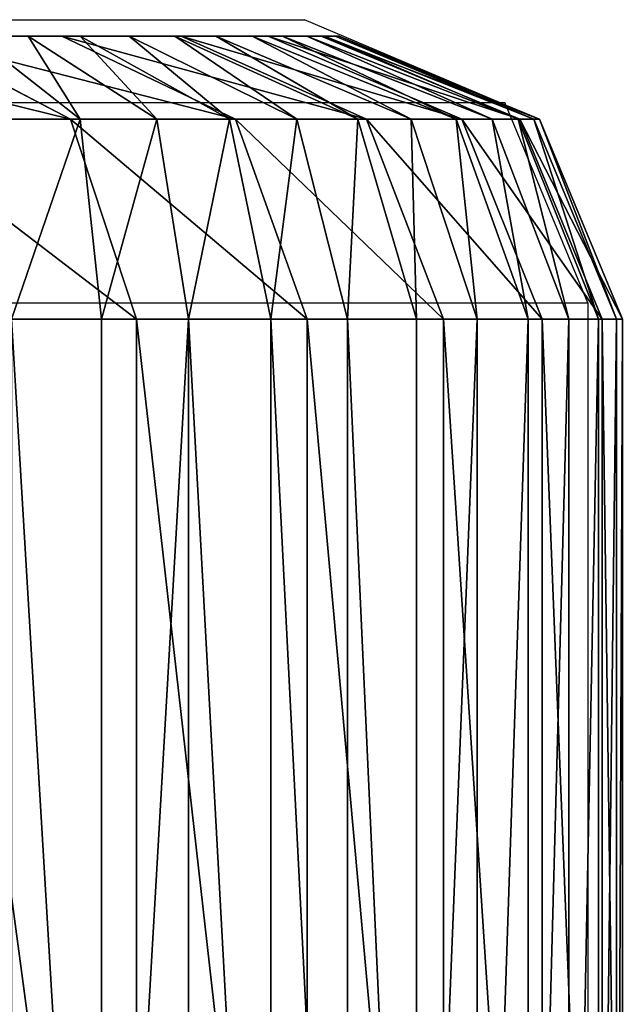
# Model space of a CAD drawing. Units: centimetres. Extents: x -453 to 471, y -397 to 397.
# Drawn here: x -76 to -75, y 246 to 247 of the extents above; entities that cross this region are included whole.
import ezdxf

# ---------------------------------------------------------------- set-up
doc = ezdxf.new("R2010")
doc.units = ezdxf.units.CM
doc.header["$LTSCALE"] = 2.54
doc.layers.get('0').update_dxf_attribs({"true_color": 0xff5454})
doc.layers.add('VP-EQ', color=7, linetype='Continuous', true_color=0x8a3492)

# ---------------------------------------------------------------- blocks, each defined once
blk = doc.blocks.new('Grupuj_266')
at = {"color": 0}
for p, q in [((0.4746, -1.1, 23.018), (0.4746, 0.5, 23.018)), ((0.4746, -1.1, 2.4917), (0.4746, 0.5, 2.4917)), ((0.4746, -1.1, 23.018), (0.4746, 0.5, 23.018)), ((0.4746, -1.1, 2.4917), (0.4746, 0.5, 2.4917)), ((0.481, -1.1, 23.1152), (0.481, 0.5, 23.1152)), ((0.481, -1.1, 23.1152), (0.481, 0.5, 23.1152)), ((0.496, -1.1, 2.1665), (0.496, 0.5, 2.1665)), ((0.496, -1.1, 2.1665), (0.496, 0.5, 2.1665)), ((0.5, -1.1, 23.2107), (0.5, 0.5, 23.2107)), ((0.5, -1.1, 23.2107), (0.5, 0.5, 23.2107)), ((0.5313, -1.1, 23.3029), (0.5313, 0.5, 23.3029)), ((0.5313, -1.1, 23.3029), (0.5313, 0.5, 23.3029)), ((0.5595, -1.1, 1.8468), (0.5595, 0.5, 1.8468)), ((0.5595, -1.1, 1.8468), (0.5595, 0.5, 1.8468)), ((0.5744, -1.1, 23.3903), (0.5744, 0.5, 23.3903)), ((0.5744, -1.1, 23.3903), (0.5744, 0.5, 23.3903)), ((0.6285, -1.1, 23.4713), (0.6285, 0.5, 23.4713)), ((0.6285, -1.1, 23.4713), (0.6285, 0.5, 23.4713)), ((0.6643, -1.1, 1.5382), (0.6643, 0.5, 1.5382)), ((0.6643, -1.1, 1.5382), (0.6643, 0.5, 1.5382)), ((0.6928, -1.1, 23.5445), (0.6928, 0.5, 23.5445)), ((0.6928, -1.1, 23.5445), (0.6928, 0.5, 23.5445)), ((0.766, -1.1, 23.6088), (0.766, 0.5, 23.6088)), ((0.766, -1.1, 23.6088), (0.766, 0.5, 23.6088)), ((0.8085, -1.1, 1.2459), (0.8085, 0.5, 1.2459)), ((0.8085, -1.1, 1.2459), (0.8085, 0.5, 1.2459)), ((0.847, -1.1, 23.6629), (0.847, 0.5, 23.6629)), ((0.847, -1.1, 23.6629), (0.847, 0.5, 23.6629)), ((0.9344, -1.1, 23.706), (0.9344, 0.5, 23.706)), ((0.9344, -1.1, 23.706), (0.9344, 0.5, 23.706)), ((0.9895, -1.1, 0.9749), (0.9895, 0.5, 0.9749)), ((0.9895, -1.1, 0.9749), (0.9895, 0.5, 0.9749)), ((1.0266, -1.1, 23.7373), (1.0266, 0.5, 23.7373)), ((1.0266, -1.1, 23.7373), (1.0266, 0.5, 23.7373)), ((0.4746, -1.1, 23.018), (0.481, -1.1, 23.1152)), ((0.4746, -1.1, 2.4917), (0.496, -1.1, 2.1665)), ((0.4746, -1.1, 23.018), (0.4746, -1.1, 2.4917)), ((0.4746, -1.1, 23.018), (0.481, -1.1, 23.1152)), ((0.4746, -1.1, 23.018), (0.5625, -1.3121, 23.0151)), ((0.4746, -1.1, 23.018), (0.5625, -1.3121, 23.0151)), ((0.4746, -1.1, 23.018), (0.4746, -1.1, 2.4917)), ((0.4746, -1.1, 2.4917), (0.5625, -1.3121, 2.4946)), ((0.4746, -1.1, 2.4917), (0.5625, -1.3121, 2.4946)), ((0.4746, -1.1, 2.4917), (0.496, -1.1, 2.1665)), ((0.5, -1.1, 23.2107), (0.481, -1.1, 23.1152)), ((0.5683, -1.3121, 23.1037), (0.481, -1.1, 23.1152)), ((0.5, -1.1, 23.2107), (0.481, -1.1, 23.1152)), ((0.5683, -1.3121, 23.1037), (0.481, -1.1, 23.1152)), ((0.496, -1.1, 2.1665), (0.5595, -1.1, 1.8468)), ((0.496, -1.1, 2.1665), (0.5833, -1.3121, 2.178)), ((0.496, -1.1, 2.1665), (0.5595, -1.1, 1.8468)), ((0.496, -1.1, 2.1665), (0.5833, -1.3121, 2.178)), ((0.5, -1.1, 23.2107), (0.5313, -1.1, 23.3029)), ((0.5, -1.1, 23.2107), (0.5313, -1.1, 23.3029)), ((0.5, -1.1, 23.2107), (0.5851, -1.3121, 23.1879)), ((0.5, -1.1, 23.2107), (0.5851, -1.3121, 23.1879)), ((0.5744, -1.1, 23.3903), (0.5313, -1.1, 23.3029)), ((0.6127, -1.3121, 23.2692), (0.5313, -1.1, 23.3029)), ((0.5744, -1.1, 23.3903), (0.5313, -1.1, 23.3029)), ((0.6127, -1.3121, 23.2692), (0.5313, -1.1, 23.3029)), ((0.6643, -1.1, 1.5382), (0.5595, -1.1, 1.8468)), ((0.6446, -1.3121, 1.8696), (0.5595, -1.1, 1.8468)), ((0.6446, -1.3121, 1.8696), (0.5595, -1.1, 1.8468)), ((0.6643, -1.1, 1.5382), (0.5595, -1.1, 1.8468)), ((0.5744, -1.1, 23.3903), (0.6285, -1.1, 23.4713)), ((0.5744, -1.1, 23.3903), (0.6285, -1.1, 23.4713)), ((0.5744, -1.1, 23.3903), (0.6507, -1.3121, 23.3463)), ((0.5744, -1.1, 23.3903), (0.6507, -1.3121, 23.3463)), ((0.6928, -1.1, 23.5445), (0.6285, -1.1, 23.4713)), ((0.6984, -1.3121, 23.4177), (0.6285, -1.1, 23.4713)), ((0.6928, -1.1, 23.5445), (0.6285, -1.1, 23.4713)), ((0.6984, -1.3121, 23.4177), (0.6285, -1.1, 23.4713)), ((0.8085, -1.1, 1.2459), (0.6643, -1.1, 1.5382)), ((0.7457, -1.3121, 1.5719), (0.6643, -1.1, 1.5382)), ((0.8085, -1.1, 1.2459), (0.6643, -1.1, 1.5382)), ((0.7457, -1.3121, 1.5719), (0.6643, -1.1, 1.5382)), ((0.766, -1.1, 23.6088), (0.6928, -1.1, 23.5445)), ((0.6928, -1.1, 23.5445), (0.755, -1.3121, 23.4823)), ((0.766, -1.1, 23.6088), (0.6928, -1.1, 23.5445)), ((0.6928, -1.1, 23.5445), (0.755, -1.3121, 23.4823)), ((0.766, -1.1, 23.6088), (0.847, -1.1, 23.6629)), ((0.766, -1.1, 23.6088), (0.8196, -1.3121, 23.5389)), ((0.766, -1.1, 23.6088), (0.847, -1.1, 23.6629)), ((0.766, -1.1, 23.6088), (0.8196, -1.3121, 23.5389)), ((0.8085, -1.1, 1.2459), (0.9895, -1.1, 0.9749)), ((0.8085, -1.1, 1.2459), (0.8847, -1.3121, 1.2899)), ((0.8085, -1.1, 1.2459), (0.9895, -1.1, 0.9749)), ((0.8085, -1.1, 1.2459), (0.8847, -1.3121, 1.2899)), ((0.847, -1.1, 23.6629), (0.9344, -1.1, 23.706)), ((0.891, -1.3121, 23.5866), (0.847, -1.1, 23.6629)), ((0.847, -1.1, 23.6629), (0.9344, -1.1, 23.706)), ((0.891, -1.3121, 23.5866), (0.847, -1.1, 23.6629)), ((0.9344, -1.1, 23.706), (1.0266, -1.1, 23.7373)), ((0.9344, -1.1, 23.706), (0.9681, -1.3121, 23.6246)), ((0.9344, -1.1, 23.706), (0.9681, -1.3121, 23.6246)), ((0.9344, -1.1, 23.706), (1.0266, -1.1, 23.7373)), ((0.9895, -1.1, 0.9749), (1.2044, -1.1, 0.7298)), ((0.9895, -1.1, 0.9749), (1.0594, -1.3121, 1.0285)), ((0.9895, -1.1, 0.9749), (1.0594, -1.3121, 1.0285)), ((0.9895, -1.1, 0.9749), (1.2044, -1.1, 0.7298)), ((1.1221, -1.1, 23.7563), (1.0266, -1.1, 23.7373)), ((1.0494, -1.3121, 23.6522), (1.0266, -1.1, 23.7373)), ((1.0494, -1.3121, 23.6522), (1.0266, -1.1, 23.7373)), ((1.1221, -1.1, 23.7563), (1.0266, -1.1, 23.7373)), ((0.7746, -1.4, 2.5015), (0.5625, -1.3121, 2.4946)), ((0.5625, -1.3121, 23.0151), (0.7746, -1.4, 23.0081)), ((0.5625, -1.3121, 2.4946), (0.5625, -1.3121, 23.0151)), ((0.5683, -1.3121, 23.1037), (0.5625, -1.3121, 23.0151)), ((0.5683, -1.3121, 23.1037), (0.5625, -1.3121, 23.0151)), ((0.5625, -1.3121, 23.0151), (0.7746, -1.4, 23.0081)), ((0.7746, -1.4, 2.5015), (0.5625, -1.3121, 2.4946)), ((0.5833, -1.3121, 2.178), (0.5625, -1.3121, 2.4946)), ((0.5625, -1.3121, 2.4946), (0.5625, -1.3121, 23.0151)), ((0.5833, -1.3121, 2.178), (0.5625, -1.3121, 2.4946)), ((0.7791, -1.4, 23.0759), (0.5683, -1.3121, 23.1037)), ((0.5851, -1.3121, 23.1879), (0.5683, -1.3121, 23.1037)), ((0.5851, -1.3121, 23.1879), (0.5683, -1.3121, 23.1037)), ((0.7791, -1.4, 23.0759), (0.5683, -1.3121, 23.1037)), ((0.6446, -1.3121, 1.8696), (0.5833, -1.3121, 2.178)), ((0.5833, -1.3121, 2.178), (0.794, -1.4, 2.2057)), ((0.5833, -1.3121, 2.178), (0.794, -1.4, 2.2057)), ((0.6446, -1.3121, 1.8696), (0.5833, -1.3121, 2.178)), ((0.6127, -1.3121, 23.2692), (0.5851, -1.3121, 23.1879)), ((0.5851, -1.3121, 23.1879), (0.7904, -1.4, 23.1329)), ((0.6127, -1.3121, 23.2692), (0.5851, -1.3121, 23.1879)), ((0.5851, -1.3121, 23.1879), (0.7904, -1.4, 23.1329)), ((0.8091, -1.4, 23.1879), (0.6127, -1.3121, 23.2692)), ((0.6507, -1.3121, 23.3463), (0.6127, -1.3121, 23.2692)), ((0.6507, -1.3121, 23.3463), (0.6127, -1.3121, 23.2692)), ((0.8091, -1.4, 23.1879), (0.6127, -1.3121, 23.2692)), ((0.8499, -1.4, 1.9246), (0.6446, -1.3121, 1.8696)), ((0.8499, -1.4, 1.9246), (0.6446, -1.3121, 1.8696)), ((0.7457, -1.3121, 1.5719), (0.6446, -1.3121, 1.8696)), ((0.7457, -1.3121, 1.5719), (0.6446, -1.3121, 1.8696)), ((0.6984, -1.3121, 23.4177), (0.6507, -1.3121, 23.3463)), ((0.6984, -1.3121, 23.4177), (0.6507, -1.3121, 23.3463)), ((0.6507, -1.3121, 23.3463), (0.8348, -1.4, 23.24)), ((0.6507, -1.3121, 23.3463), (0.8348, -1.4, 23.24)), ((0.867, -1.4, 23.2883), (0.6984, -1.3121, 23.4177)), ((0.755, -1.3121, 23.4823), (0.6984, -1.3121, 23.4177)), ((0.755, -1.3121, 23.4823), (0.6984, -1.3121, 23.4177)), ((0.867, -1.4, 23.2883), (0.6984, -1.3121, 23.4177)), ((0.8847, -1.3121, 1.2899), (0.7457, -1.3121, 1.5719)), ((0.9421, -1.4, 1.6532), (0.7457, -1.3121, 1.5719)), ((0.8847, -1.3121, 1.2899), (0.7457, -1.3121, 1.5719)), ((0.9421, -1.4, 1.6532), (0.7457, -1.3121, 1.5719)), ((0.8196, -1.3121, 23.5389), (0.755, -1.3121, 23.4823)), ((0.755, -1.3121, 23.4823), (0.9053, -1.4, 23.332)), ((0.8196, -1.3121, 23.5389), (0.755, -1.3121, 23.4823)), ((0.755, -1.3121, 23.4823), (0.9053, -1.4, 23.332)), ((0.891, -1.3121, 23.5866), (0.8196, -1.3121, 23.5389)), ((0.8196, -1.3121, 23.5389), (0.949, -1.4, 23.3703)), ((0.891, -1.3121, 23.5866), (0.8196, -1.3121, 23.5389)), ((0.8196, -1.3121, 23.5389), (0.949, -1.4, 23.3703)), ((1.0594, -1.3121, 1.0285), (0.8847, -1.3121, 1.2899)), ((0.8847, -1.3121, 1.2899), (1.0688, -1.4, 1.3962)), ((1.0594, -1.3121, 1.0285), (0.8847, -1.3121, 1.2899)), ((0.8847, -1.3121, 1.2899), (1.0688, -1.4, 1.3962)), ((0.9681, -1.3121, 23.6246), (0.891, -1.3121, 23.5866)), ((0.9681, -1.3121, 23.6246), (0.891, -1.3121, 23.5866)), ((0.891, -1.3121, 23.5866), (0.9973, -1.4, 23.4025)), ((0.891, -1.3121, 23.5866), (0.9973, -1.4, 23.4025)), ((0.9681, -1.3121, 23.6246), (1.0494, -1.4, 23.4282)), ((1.0494, -1.3121, 23.6522), (0.9681, -1.3121, 23.6246)), ((0.9681, -1.3121, 23.6246), (1.0494, -1.4, 23.4282)), ((1.0494, -1.3121, 23.6522), (0.9681, -1.3121, 23.6246)), ((1.1044, -1.4, 23.4469), (1.0494, -1.3121, 23.6522)), ((1.1336, -1.3121, 23.669), (1.0494, -1.3121, 23.6522)), ((1.1044, -1.4, 23.4469), (1.0494, -1.3121, 23.6522)), ((1.1336, -1.3121, 23.669), (1.0494, -1.3121, 23.6522)), ((1.0594, -1.3121, 1.0285), (1.2281, -1.4, 1.1579)), ((1.2667, -1.3121, 0.7921), (1.0594, -1.3121, 1.0285)), ((1.0594, -1.3121, 1.0285), (1.2281, -1.4, 1.1579)), ((1.2667, -1.3121, 0.7921), (1.0594, -1.3121, 1.0285)), ((0.7746, -1.4, 23.0081), (0.7746, -1.4, 2.5015)), ((0.7746, -1.4, 23.0081), (0.7791, -1.4, 23.0759)), ((0.7746, -1.4, 2.5015), (0.794, -1.4, 2.2057)), ((0.7746, -1.4, 23.0081), (0.7791, -1.4, 23.0759)), ((0.7746, -1.4, 23.0081), (0.7746, -1.4, 2.5015)), ((0.7746, -1.4, 2.5015), (0.794, -1.4, 2.2057)), ((0.7791, -1.4, 23.0759), (0.7904, -1.4, 23.1329)), ((0.7791, -1.4, 23.0759), (0.7904, -1.4, 23.1329)), ((0.7904, -1.4, 23.1329), (0.8091, -1.4, 23.1879)), ((0.7904, -1.4, 23.1329), (0.8091, -1.4, 23.1879)), ((0.794, -1.4, 2.2057), (0.8499, -1.4, 1.9246)), ((0.794, -1.4, 2.2057), (0.8499, -1.4, 1.9246)), ((0.8091, -1.4, 23.1879), (0.8348, -1.4, 23.24)), ((0.8091, -1.4, 23.1879), (0.8348, -1.4, 23.24)), ((0.8348, -1.4, 23.24), (0.867, -1.4, 23.2883)), ((0.8348, -1.4, 23.24), (0.867, -1.4, 23.2883)), ((0.8499, -1.4, 1.9246), (0.9421, -1.4, 1.6532)), ((0.8499, -1.4, 1.9246), (0.9421, -1.4, 1.6532)), ((0.867, -1.4, 23.2883), (0.9053, -1.4, 23.332)), ((0.867, -1.4, 23.2883), (0.9053, -1.4, 23.332)), ((0.9053, -1.4, 23.332), (0.949, -1.4, 23.3703)), ((0.9053, -1.4, 23.332), (0.949, -1.4, 23.3703)), ((0.9421, -1.4, 1.6532), (1.0688, -1.4, 1.3962)), ((0.9421, -1.4, 1.6532), (1.0688, -1.4, 1.3962)), ((0.949, -1.4, 23.3703), (0.9973, -1.4, 23.4025)), ((0.949, -1.4, 23.3703), (0.9973, -1.4, 23.4025)), ((0.9973, -1.4, 23.4025), (1.0494, -1.4, 23.4282)), ((0.9973, -1.4, 23.4025), (1.0494, -1.4, 23.4282)), ((1.0494, -1.4, 23.4282), (1.1044, -1.4, 23.4469)), ((1.0494, -1.4, 23.4282), (1.1044, -1.4, 23.4469)), ((1.0688, -1.4, 1.3962), (1.2281, -1.4, 1.1579)), ((1.0688, -1.4, 1.3962), (1.2281, -1.4, 1.1579)), ((1.1044, -1.4, 23.4469), (1.1614, -1.4, 23.4582)), ((1.1044, -1.4, 23.4469), (1.1614, -1.4, 23.4582))]:
    blk.add_line(p, q, dxfattribs=at)
mesh = blk.add_polyface(dxfattribs=at)
corners = [(0.481, 0.5, 23.1152), (0.4746, -1.1, 23.018), (0.481, -1.1, 23.1152), (0.4746, 0.5, 23.018)]
mesh.append_faces([[corners[k] for k in face] for face in [(0, 1, 2), (1, 0, 3)]], dxfattribs={"vtx0": -1, "color": 0})
mesh = blk.add_polyface(dxfattribs=at)
corners = [(0.4746, 0.5, 2.4917), (0.496, -1.1, 2.1665), (0.4746, -1.1, 2.4917), (0.496, 0.5, 2.1665)]
mesh.append_faces([[corners[k] for k in face] for face in [(0, 1, 2), (1, 0, 3)]], dxfattribs={"vtx0": -1, "color": 0})
mesh = blk.add_polyface(dxfattribs=at)
corners = [(0.4746, 0.5, 23.018), (0.4746, -1.1, 2.4917), (0.4746, -1.1, 23.018), (0.4746, 0.5, 2.4917)]
mesh.append_faces([[corners[k] for k in face] for face in [(0, 1, 2), (1, 0, 3)]], dxfattribs={"vtx0": -1, "color": 0})
mesh = blk.add_polyface(dxfattribs=at)
corners = [(0.5, 0.5, 23.2107), (0.481, -1.1, 23.1152), (0.5, -1.1, 23.2107), (0.481, 0.5, 23.1152)]
mesh.append_faces([[corners[k] for k in face] for face in [(0, 1, 2), (1, 0, 3)]], dxfattribs={"vtx0": -1, "color": 0})
mesh = blk.add_polyface(dxfattribs=at)
corners = [(0.496, 0.5, 2.1665), (0.5595, -1.1, 1.8468), (0.496, -1.1, 2.1665), (0.5595, 0.5, 1.8468)]
mesh.append_faces([[corners[k] for k in face] for face in [(0, 1, 2), (1, 0, 3)]], dxfattribs={"vtx0": -1, "color": 0})
mesh = blk.add_polyface(dxfattribs=at)
corners = [(0.5313, 0.5, 23.3029), (0.5, -1.1, 23.2107), (0.5313, -1.1, 23.3029), (0.5, 0.5, 23.2107)]
mesh.append_faces([[corners[k] for k in face] for face in [(0, 1, 2), (1, 0, 3)]], dxfattribs={"vtx0": -1, "color": 0})
mesh = blk.add_polyface(dxfattribs=at)
corners = [(0.5744, 0.5, 23.3903), (0.5313, -1.1, 23.3029), (0.5744, -1.1, 23.3903), (0.5313, 0.5, 23.3029)]
mesh.append_faces([[corners[k] for k in face] for face in [(0, 1, 2), (1, 0, 3)]], dxfattribs={"vtx0": -1, "color": 0})
mesh = blk.add_polyface(dxfattribs=at)
corners = [(0.5595, 0.5, 1.8468), (0.6643, -1.1, 1.5382), (0.5595, -1.1, 1.8468), (0.6643, 0.5, 1.5382)]
mesh.append_faces([[corners[k] for k in face] for face in [(0, 1, 2), (1, 0, 3)]], dxfattribs={"vtx0": -1, "color": 0})
mesh = blk.add_polyface(dxfattribs=at)
corners = [(0.6285, 0.5, 23.4713), (0.5744, -1.1, 23.3903), (0.6285, -1.1, 23.4713), (0.5744, 0.5, 23.3903)]
mesh.append_faces([[corners[k] for k in face] for face in [(0, 1, 2), (1, 0, 3)]], dxfattribs={"vtx0": -1, "color": 0})
mesh = blk.add_polyface(dxfattribs=at)
corners = [(0.6928, 0.5, 23.5445), (0.6285, -1.1, 23.4713), (0.6928, -1.1, 23.5445), (0.6285, 0.5, 23.4713)]
mesh.append_faces([[corners[k] for k in face] for face in [(0, 1, 2), (1, 0, 3)]], dxfattribs={"vtx0": -1, "color": 0})
mesh = blk.add_polyface(dxfattribs=at)
corners = [(0.6643, 0.5, 1.5382), (0.8085, -1.1, 1.2459), (0.6643, -1.1, 1.5382), (0.8085, 0.5, 1.2459)]
mesh.append_faces([[corners[k] for k in face] for face in [(0, 1, 2), (1, 0, 3)]], dxfattribs={"vtx0": -1, "color": 0})
mesh = blk.add_polyface(dxfattribs=at)
corners = [(0.766, -1.1, 23.6088), (0.6928, 0.5, 23.5445), (0.6928, -1.1, 23.5445), (0.766, 0.5, 23.6088)]
mesh.append_faces([[corners[k] for k in face] for face in [(0, 1, 2), (1, 0, 3)]], dxfattribs={"vtx0": -1, "color": 0})
mesh = blk.add_polyface(dxfattribs=at)
corners = [(0.847, -1.1, 23.6629), (0.766, 0.5, 23.6088), (0.766, -1.1, 23.6088), (0.847, 0.5, 23.6629)]
mesh.append_faces([[corners[k] for k in face] for face in [(0, 1, 2), (1, 0, 3)]], dxfattribs={"vtx0": -1, "color": 0})
mesh = blk.add_polyface(dxfattribs=at)
corners = [(0.8085, 0.5, 1.2459), (0.9895, -1.1, 0.9749), (0.8085, -1.1, 1.2459), (0.9895, 0.5, 0.9749)]
mesh.append_faces([[corners[k] for k in face] for face in [(0, 1, 2), (1, 0, 3)]], dxfattribs={"vtx0": -1, "color": 0})
mesh = blk.add_polyface(dxfattribs=at)
corners = [(0.9344, -1.1, 23.706), (0.847, 0.5, 23.6629), (0.847, -1.1, 23.6629), (0.9344, 0.5, 23.706)]
mesh.append_faces([[corners[k] for k in face] for face in [(0, 1, 2), (1, 0, 3)]], dxfattribs={"vtx0": -1, "color": 0})
mesh = blk.add_polyface(dxfattribs=at)
corners = [(0.9344, -1.1, 23.706), (1.0266, 0.5, 23.7373), (0.9344, 0.5, 23.706), (1.0266, -1.1, 23.7373)]
mesh.append_faces([[corners[k] for k in face] for face in [(0, 1, 2), (1, 0, 3)]], dxfattribs={"vtx0": -1, "color": 0})
mesh = blk.add_polyface(dxfattribs=at)
corners = [(0.9895, 0.5, 0.9749), (1.2044, -1.1, 0.7298), (0.9895, -1.1, 0.9749), (1.2044, 0.5, 0.7298)]
mesh.append_faces([[corners[k] for k in face] for face in [(0, 1, 2), (1, 0, 3)]], dxfattribs={"vtx0": -1, "color": 0})
mesh = blk.add_polyface(dxfattribs=at)
corners = [(1.1221, -1.1, 23.7563), (1.0266, 0.5, 23.7373), (1.0266, -1.1, 23.7373), (1.1221, 0.5, 23.7563)]
mesh.append_faces([[corners[k] for k in face] for face in [(0, 1, 2), (1, 0, 3)]], dxfattribs={"vtx0": -1, "color": 0})
mesh = blk.add_polyface(dxfattribs=at)
corners = [(0.481, -1.1, 23.1152), (0.5625, -1.3121, 23.0151), (0.5683, -1.3121, 23.1037), (0.4746, -1.1, 23.018)]
mesh.append_faces([[corners[k] for k in face] for face in [(0, 1, 2), (1, 0, 3)]], dxfattribs={"vtx0": -1, "color": 0})
mesh = blk.add_polyface(dxfattribs=at)
corners = [(0.4746, -1.1, 23.018), (0.5625, -1.3121, 2.4946), (0.5625, -1.3121, 23.0151), (0.4746, -1.1, 2.4917)]
mesh.append_faces([[corners[k] for k in face] for face in [(0, 1, 2), (1, 0, 3)]], dxfattribs={"vtx0": -1, "color": 0})
mesh = blk.add_polyface(dxfattribs=at)
corners = [(0.4746, -1.1, 2.4917), (0.5833, -1.3121, 2.178), (0.5625, -1.3121, 2.4946), (0.496, -1.1, 2.1665)]
mesh.append_faces([[corners[k] for k in face] for face in [(0, 1, 2), (1, 0, 3)]], dxfattribs={"vtx0": -1, "color": 0})
mesh = blk.add_polyface(dxfattribs=at)
corners = [(0.5, -1.1, 23.2107), (0.5683, -1.3121, 23.1037), (0.5851, -1.3121, 23.1879), (0.481, -1.1, 23.1152)]
mesh.append_faces([[corners[k] for k in face] for face in [(0, 1, 2), (1, 0, 3)]], dxfattribs={"vtx0": -1, "color": 0})
mesh = blk.add_polyface(dxfattribs=at)
corners = [(0.496, -1.1, 2.1665), (0.6446, -1.3121, 1.8696), (0.5833, -1.3121, 2.178), (0.5595, -1.1, 1.8468)]
mesh.append_faces([[corners[k] for k in face] for face in [(0, 1, 2), (1, 0, 3)]], dxfattribs={"vtx0": -1, "color": 0})
mesh = blk.add_polyface(dxfattribs=at)
corners = [(0.5313, -1.1, 23.3029), (0.5851, -1.3121, 23.1879), (0.6127, -1.3121, 23.2692), (0.5, -1.1, 23.2107)]
mesh.append_faces([[corners[k] for k in face] for face in [(0, 1, 2), (1, 0, 3)]], dxfattribs={"vtx0": -1, "color": 0})
mesh = blk.add_polyface(dxfattribs=at)
corners = [(0.5744, -1.1, 23.3903), (0.6127, -1.3121, 23.2692), (0.6507, -1.3121, 23.3463), (0.5313, -1.1, 23.3029)]
mesh.append_faces([[corners[k] for k in face] for face in [(0, 1, 2), (1, 0, 3)]], dxfattribs={"vtx0": -1, "color": 0})
mesh = blk.add_polyface(dxfattribs=at)
corners = [(0.5595, -1.1, 1.8468), (0.7457, -1.3121, 1.5719), (0.6446, -1.3121, 1.8696), (0.6643, -1.1, 1.5382)]
mesh.append_faces([[corners[k] for k in face] for face in [(0, 1, 2), (1, 0, 3)]], dxfattribs={"vtx0": -1, "color": 0})
mesh = blk.add_polyface(dxfattribs=at)
corners = [(0.6285, -1.1, 23.4713), (0.6507, -1.3121, 23.3463), (0.6984, -1.3121, 23.4177), (0.5744, -1.1, 23.3903)]
mesh.append_faces([[corners[k] for k in face] for face in [(0, 1, 2), (1, 0, 3)]], dxfattribs={"vtx0": -1, "color": 0})
mesh = blk.add_polyface(dxfattribs=at)
corners = [(0.6928, -1.1, 23.5445), (0.6984, -1.3121, 23.4177), (0.755, -1.3121, 23.4823), (0.6285, -1.1, 23.4713)]
mesh.append_faces([[corners[k] for k in face] for face in [(0, 1, 2), (1, 0, 3)]], dxfattribs={"vtx0": -1, "color": 0})
mesh = blk.add_polyface(dxfattribs=at)
corners = [(0.6643, -1.1, 1.5382), (0.8847, -1.3121, 1.2899), (0.7457, -1.3121, 1.5719), (0.8085, -1.1, 1.2459)]
mesh.append_faces([[corners[k] for k in face] for face in [(0, 1, 2), (1, 0, 3)]], dxfattribs={"vtx0": -1, "color": 0})
mesh = blk.add_polyface(dxfattribs=at)
corners = [(0.755, -1.3121, 23.4823), (0.766, -1.1, 23.6088), (0.6928, -1.1, 23.5445), (0.8196, -1.3121, 23.5389)]
mesh.append_faces([[corners[k] for k in face] for face in [(0, 1, 2), (1, 0, 3)]], dxfattribs={"vtx0": -1, "color": 0})
mesh = blk.add_polyface(dxfattribs=at)
corners = [(0.8196, -1.3121, 23.5389), (0.847, -1.1, 23.6629), (0.766, -1.1, 23.6088), (0.891, -1.3121, 23.5866)]
mesh.append_faces([[corners[k] for k in face] for face in [(0, 1, 2), (1, 0, 3)]], dxfattribs={"vtx0": -1, "color": 0})
mesh = blk.add_polyface(dxfattribs=at)
corners = [(0.8085, -1.1, 1.2459), (1.0594, -1.3121, 1.0285), (0.8847, -1.3121, 1.2899), (0.9895, -1.1, 0.9749)]
mesh.append_faces([[corners[k] for k in face] for face in [(0, 1, 2), (1, 0, 3)]], dxfattribs={"vtx0": -1, "color": 0})
mesh = blk.add_polyface(dxfattribs=at)
corners = [(0.891, -1.3121, 23.5866), (0.9344, -1.1, 23.706), (0.847, -1.1, 23.6629), (0.9681, -1.3121, 23.6246)]
mesh.append_faces([[corners[k] for k in face] for face in [(0, 1, 2), (1, 0, 3)]], dxfattribs={"vtx0": -1, "color": 0})
mesh = blk.add_polyface(dxfattribs=at)
corners = [(0.9681, -1.3121, 23.6246), (1.0266, -1.1, 23.7373), (0.9344, -1.1, 23.706), (1.0494, -1.3121, 23.6522)]
mesh.append_faces([[corners[k] for k in face] for face in [(0, 1, 2), (1, 0, 3)]], dxfattribs={"vtx0": -1, "color": 0})
mesh = blk.add_polyface(dxfattribs=at)
corners = [(0.9895, -1.1, 0.9749), (1.2667, -1.3121, 0.7921), (1.0594, -1.3121, 1.0285), (1.2044, -1.1, 0.7298)]
mesh.append_faces([[corners[k] for k in face] for face in [(0, 1, 2), (1, 0, 3)]], dxfattribs={"vtx0": -1, "color": 0})
mesh = blk.add_polyface(dxfattribs=at)
corners = [(1.0494, -1.3121, 23.6522), (1.1221, -1.1, 23.7563), (1.0266, -1.1, 23.7373), (1.1336, -1.3121, 23.669)]
mesh.append_faces([[corners[k] for k in face] for face in [(0, 1, 2), (1, 0, 3)]], dxfattribs={"vtx0": -1, "color": 0})
mesh = blk.add_polyface(dxfattribs=at)
corners = [(0.7746, -1.4, 2.5015), (0.5625, -1.3121, 23.0151), (0.5625, -1.3121, 2.4946), (0.7746, -1.4, 23.0081)]
mesh.append_faces([[corners[k] for k in face] for face in [(0, 1, 2), (1, 0, 3)]], dxfattribs={"vtx0": -1, "color": 0})
mesh = blk.add_polyface(dxfattribs=at)
corners = [(0.7791, -1.4, 23.0759), (0.5625, -1.3121, 23.0151), (0.7746, -1.4, 23.0081), (0.5683, -1.3121, 23.1037)]
mesh.append_faces([[corners[k] for k in face] for face in [(0, 1, 2), (1, 0, 3)]], dxfattribs={"vtx0": -1, "color": 0})
mesh = blk.add_polyface(dxfattribs=at)
corners = [(0.794, -1.4, 2.2057), (0.5625, -1.3121, 2.4946), (0.5833, -1.3121, 2.178), (0.7746, -1.4, 2.5015)]
mesh.append_faces([[corners[k] for k in face] for face in [(0, 1, 2), (1, 0, 3)]], dxfattribs={"vtx0": -1, "color": 0})
mesh = blk.add_polyface(dxfattribs=at)
corners = [(0.7904, -1.4, 23.1329), (0.5683, -1.3121, 23.1037), (0.7791, -1.4, 23.0759), (0.5851, -1.3121, 23.1879)]
mesh.append_faces([[corners[k] for k in face] for face in [(0, 1, 2), (1, 0, 3)]], dxfattribs={"vtx0": -1, "color": 0})
mesh = blk.add_polyface(dxfattribs=at)
corners = [(0.8499, -1.4, 1.9246), (0.5833, -1.3121, 2.178), (0.6446, -1.3121, 1.8696), (0.794, -1.4, 2.2057)]
mesh.append_faces([[corners[k] for k in face] for face in [(0, 1, 2), (1, 0, 3)]], dxfattribs={"vtx0": -1, "color": 0})
mesh = blk.add_polyface(dxfattribs=at)
corners = [(0.8091, -1.4, 23.1879), (0.5851, -1.3121, 23.1879), (0.7904, -1.4, 23.1329), (0.6127, -1.3121, 23.2692)]
mesh.append_faces([[corners[k] for k in face] for face in [(0, 1, 2), (1, 0, 3)]], dxfattribs={"vtx0": -1, "color": 0})
mesh = blk.add_polyface(dxfattribs=at)
corners = [(0.8348, -1.4, 23.24), (0.6127, -1.3121, 23.2692), (0.8091, -1.4, 23.1879), (0.6507, -1.3121, 23.3463)]
mesh.append_faces([[corners[k] for k in face] for face in [(0, 1, 2), (1, 0, 3)]], dxfattribs={"vtx0": -1, "color": 0})
mesh = blk.add_polyface(dxfattribs=at)
corners = [(0.9421, -1.4, 1.6532), (0.6446, -1.3121, 1.8696), (0.7457, -1.3121, 1.5719), (0.8499, -1.4, 1.9246)]
mesh.append_faces([[corners[k] for k in face] for face in [(0, 1, 2), (1, 0, 3)]], dxfattribs={"vtx0": -1, "color": 0})
mesh = blk.add_polyface(dxfattribs=at)
corners = [(0.867, -1.4, 23.2883), (0.6507, -1.3121, 23.3463), (0.8348, -1.4, 23.24), (0.6984, -1.3121, 23.4177)]
mesh.append_faces([[corners[k] for k in face] for face in [(0, 1, 2), (1, 0, 3)]], dxfattribs={"vtx0": -1, "color": 0})
mesh = blk.add_polyface(dxfattribs=at)
corners = [(0.9053, -1.4, 23.332), (0.6984, -1.3121, 23.4177), (0.867, -1.4, 23.2883), (0.755, -1.3121, 23.4823)]
mesh.append_faces([[corners[k] for k in face] for face in [(0, 1, 2), (1, 0, 3)]], dxfattribs={"vtx0": -1, "color": 0})
mesh = blk.add_polyface(dxfattribs=at)
corners = [(1.0688, -1.4, 1.3962), (0.7457, -1.3121, 1.5719), (0.8847, -1.3121, 1.2899), (0.9421, -1.4, 1.6532)]
mesh.append_faces([[corners[k] for k in face] for face in [(0, 1, 2), (1, 0, 3)]], dxfattribs={"vtx0": -1, "color": 0})
mesh = blk.add_polyface(dxfattribs=at)
corners = [(0.949, -1.4, 23.3703), (0.755, -1.3121, 23.4823), (0.9053, -1.4, 23.332), (0.8196, -1.3121, 23.5389)]
mesh.append_faces([[corners[k] for k in face] for face in [(0, 1, 2), (1, 0, 3)]], dxfattribs={"vtx0": -1, "color": 0})
mesh = blk.add_polyface(dxfattribs=at)
corners = [(0.9973, -1.4, 23.4025), (0.8196, -1.3121, 23.5389), (0.949, -1.4, 23.3703), (0.891, -1.3121, 23.5866)]
mesh.append_faces([[corners[k] for k in face] for face in [(0, 1, 2), (1, 0, 3)]], dxfattribs={"vtx0": -1, "color": 0})
mesh = blk.add_polyface(dxfattribs=at)
corners = [(1.2281, -1.4, 1.1579), (0.8847, -1.3121, 1.2899), (1.0594, -1.3121, 1.0285), (1.0688, -1.4, 1.3962)]
mesh.append_faces([[corners[k] for k in face] for face in [(0, 1, 2), (1, 0, 3)]], dxfattribs={"vtx0": -1, "color": 0})
mesh = blk.add_polyface(dxfattribs=at)
corners = [(1.0494, -1.4, 23.4282), (0.891, -1.3121, 23.5866), (0.9973, -1.4, 23.4025), (0.9681, -1.3121, 23.6246)]
mesh.append_faces([[corners[k] for k in face] for face in [(0, 1, 2), (1, 0, 3)]], dxfattribs={"vtx0": -1, "color": 0})
mesh = blk.add_polyface(dxfattribs=at)
corners = [(1.1044, -1.4, 23.4469), (0.9681, -1.3121, 23.6246), (1.0494, -1.4, 23.4282), (1.0494, -1.3121, 23.6522)]
mesh.append_faces([[corners[k] for k in face] for face in [(0, 1, 2), (1, 0, 3)]], dxfattribs={"vtx0": -1, "color": 0})
mesh = blk.add_polyface(dxfattribs=at)
corners = [(1.1614, -1.4, 23.4582), (1.0494, -1.3121, 23.6522), (1.1044, -1.4, 23.4469), (1.1336, -1.3121, 23.669)]
mesh.append_faces([[corners[k] for k in face] for face in [(0, 1, 2), (1, 0, 3)]], dxfattribs={"vtx0": -1, "color": 0})
mesh = blk.add_polyface(dxfattribs=at)
corners = [(1.417, -1.4, 0.9424), (1.0594, -1.3121, 1.0285), (1.2667, -1.3121, 0.7921), (1.2281, -1.4, 1.1579)]
mesh.append_faces([[corners[k] for k in face] for face in [(0, 1, 2), (1, 0, 3)]], dxfattribs={"vtx0": -1, "color": 0})
mesh = blk.add_polyface(dxfattribs=at)
corners = [(11.3207, -1.4, 0.6546), (10.9228, -1.4, 0.6788), (10.8948, -1.4, 0.677), (11.3248, -1.4, 0.7176), (10.9301, -1.4, 0.6813), (10.9365, -1.4, 0.6856), (10.9416, -1.4, 0.6914), (10.945, -1.4, 0.6983), (10.9461, -1.4, 0.7039), (10.9478, -1.4, 0.7299), (11.3248, -1.4, 21.309), (10.9478, -1.4, 21.3188), (11.3058, -1.4, 21.5986), (10.9327, -1.4, 21.5495), (10.8876, -1.4, 21.7761), (11.2511, -1.4, 21.8735), (10.8133, -1.4, 21.995), (11.161, -1.4, 22.139), (10.7111, -1.4, 22.2023), (11.037, -1.4, 22.3904), (10.5827, -1.4, 22.3944), (10.8813, -1.4, 22.6235), (10.4303, -1.4, 22.5682), (10.2565, -1.4, 22.7206), (10.6964, -1.4, 22.8343), (10.0644, -1.4, 22.849), (10.4856, -1.4, 23.0191), (9.8571, -1.4, 22.9512), (9.6383, -1.4, 23.0255), (10.2525, -1.4, 23.1749), (9.4116, -1.4, 23.0706), (9.181, -1.4, 23.0857), (1.2193, -1.4, 23.0857), (0.7904, -1.4, 23.1329), (0.8091, -1.4, 23.1879), (10.0011, -1.4, 23.2989), (0.8348, -1.4, 23.24), (0.867, -1.4, 23.2883), (0.9053, -1.4, 23.332), (9.7357, -1.4, 23.389), (0.949, -1.4, 23.3703), (0.9973, -1.4, 23.4025), (9.4607, -1.4, 23.4437), (1.0494, -1.4, 23.4282), (1.1044, -1.4, 23.4469), (9.1711, -1.4, 23.4627), (1.1614, -1.4, 23.4582), (1.2292, -1.4, 23.4627), (10.9701, -1.4, 0.3041), (2.9762, -1.4, 0.3), (10.9072, -1.4, 0.3), (2.6804, -1.4, 0.3194), (11.0224, -1.4, 0.3145), (11.0728, -1.4, 0.3316), (2.3993, -1.4, 0.3753), (11.1206, -1.4, 0.3552), (11.1649, -1.4, 0.3848), (2.1279, -1.4, 0.4674), (11.2049, -1.4, 0.4199), (11.24, -1.4, 0.4599), (11.2696, -1.4, 0.5042), (1.8708, -1.4, 0.5942), (11.2932, -1.4, 0.552), (11.3103, -1.4, 0.6024), (2.9664, -1.4, 0.677), (1.6325, -1.4, 0.7534), (2.7295, -1.4, 0.6925), (2.4967, -1.4, 0.7388), (2.2719, -1.4, 0.8151), (1.417, -1.4, 0.9424), (2.059, -1.4, 0.9201), (1.8616, -1.4, 1.052), (1.2281, -1.4, 1.1579), (1.6831, -1.4, 1.2085), (1.0688, -1.4, 1.3962), (1.5266, -1.4, 1.387), (1.3947, -1.4, 1.5844), (0.9421, -1.4, 1.6532), (1.2898, -1.4, 1.7973), (0.8499, -1.4, 1.9246), (1.2135, -1.4, 2.022), (0.794, -1.4, 2.2057), (1.1671, -1.4, 2.2548), (0.7746, -1.4, 2.5015), (1.1516, -1.4, 2.4917), (1.1516, -1.4, 23.018), (0.7746, -1.4, 23.0081), (0.7791, -1.4, 23.0759), (1.1522, -1.4, 23.0268), (1.1539, -1.4, 23.0355), (1.1568, -1.4, 23.0439), (1.1607, -1.4, 23.0518), (1.1656, -1.4, 23.0592), (1.1715, -1.4, 23.0658), (1.1781, -1.4, 23.0717), (1.1855, -1.4, 23.0766), (1.1934, -1.4, 23.0805), (1.2018, -1.4, 23.0834), (1.2105, -1.4, 23.0851)]
mesh.append_faces([[corners[k] for k in face] for face in [(46, 45, 47), (48, 49, 50)]], dxfattribs={"vtx0": -1, "color": 0})
mesh.append_faces([[corners[k] for k in face] for face in [(1, 3, 4), (4, 3, 5), (5, 3, 6), (6, 3, 7), (7, 3, 8), (8, 3, 9), (9, 10, 11), (11, 12, 13), (13, 12, 14), (14, 15, 16), (16, 17, 18), (18, 19, 20), (20, 21, 22), (22, 21, 23), (23, 24, 25), (25, 26, 27), (27, 26, 28), (28, 29, 30), (30, 29, 31), (31, 29, 32), (33, 29, 34), (34, 35, 36), (36, 35, 37), (37, 35, 38), (38, 39, 40), (40, 39, 41), (41, 42, 43), (43, 42, 44), (44, 45, 46), (49, 48, 51), (51, 53, 54), (54, 56, 57), (57, 60, 61), (61, 64, 65), (64, 0, 2), (65, 68, 69), (69, 71, 72), (72, 73, 74), (74, 76, 77), (77, 78, 79), (79, 80, 81), (81, 82, 83), (83, 85, 86), (86, 85, 87), (87, 95, 33)]], dxfattribs={"vtx0": -1, "vtx1": -1, "color": 0})
mesh.append_faces([[corners[k] for k in face] for face in [(32, 29, 33), (61, 63, 64)]], dxfattribs={"vtx0": -1, "vtx1": -1, "vtx2": -1, "color": 0})
mesh.append_faces([[corners[k] for k in face] for face in [(0, 1, 2), (1, 0, 3), (9, 3, 10), (11, 10, 12), (14, 12, 15), (16, 15, 17), (18, 17, 19), (20, 19, 21), (23, 21, 24), (25, 24, 26), (28, 26, 29), (34, 29, 35), (38, 35, 39), (41, 39, 42), (44, 42, 45), (51, 48, 52), (51, 52, 53), (54, 53, 55), (54, 55, 56), (57, 56, 58), (57, 58, 59), (57, 59, 60), (61, 60, 62), (61, 62, 63), (64, 63, 0), (65, 64, 66), (65, 66, 67), (65, 67, 68), (69, 68, 70), (69, 70, 71), (72, 71, 73), (74, 73, 75), (74, 75, 76), (77, 76, 78), (79, 78, 80), (81, 80, 82), (83, 82, 84), (83, 84, 85), (87, 85, 88), (87, 88, 89), (87, 89, 90), (87, 90, 91), (87, 91, 92), (87, 92, 93), (87, 93, 94), (87, 94, 95), (33, 95, 96), (33, 96, 97), (33, 97, 98), (33, 98, 32)]], dxfattribs={"vtx0": -1, "vtx2": -1, "color": 0})
blk = doc.blocks.new('Grupuj_265')
at = {"color": 0}
blk.add_blockref('Grupuj_266', (0, 1.2), dxfattribs=at)
blk = doc.blocks.new('Komponent_27')
at = {"color": 18, "true_color": 0x000000}
blk.add_blockref('Grupuj_265', (0, 0), dxfattribs=at)
blk = doc.blocks.new('Komponent_36')
at = {"color": 0}
blk.add_blockref('Komponent_27', (-1.1835, 0.3, 150.0461), dxfattribs=at)
blk = doc.blocks.new('2327')
at = {"layer": 'VP-EQ', "color": 0}
for p, q in [((2263.0788, -799.015), (2273.6289, -799.015)), ((2273.8353, -799.1028), (2273.6289, -799.015)), ((2262.8666, -799.1028), (2273.8353, -799.1028)), ((2273.8353, -799.1028), (2273.8411, -799.1028)), ((2273.9289, -799.315), (2273.8411, -799.1028)), ((2262.7788, -799.315), (2273.9289, -799.315)), ((2273.9289, -799.315), (2273.9289, -800.915))]:
    blk.add_line(p, q, dxfattribs=at)
blk = doc.blocks.new('2327 2d')
at = {"layer": 'VP-EQ', "color": 0}
blk.add_blockref('2327', (0, 0), dxfattribs=at)

msp = doc.modelspace()

# ---------------------------------------------------------------- block references
at = {"color": 253, "true_color": 0xa8a8a8, "rotation": 179.9999999999999}
msp.add_blockref('Komponent_36', (-75.6106, 246.6624), dxfattribs=at)
at = {"layer": 'VP-EQ', "color": 0}
msp.add_blockref('2327 2d', (-2348.8674, 1045.5947), dxfattribs=at)

doc.saveas('drawing.dxf')
